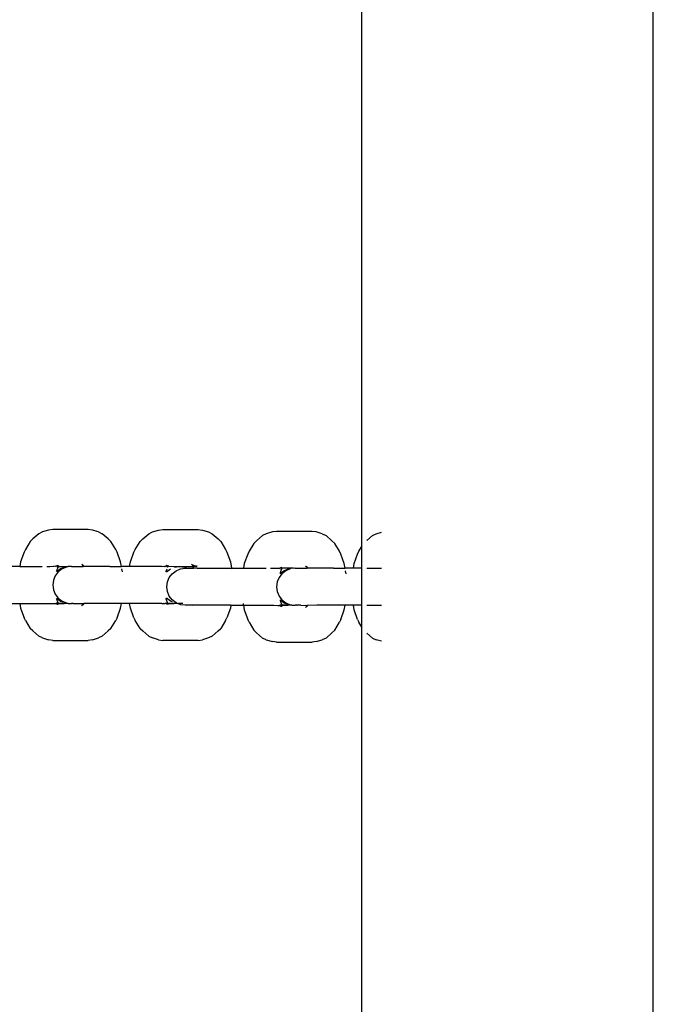
# Model space of a CAD drawing. Extents: x -337 to 393, y -643 to 597.
# Drawn here: x 203 to 214, y -484 to -467 of the extents above; entities that cross this region are included whole.
import ezdxf

# ---------------------------------------------------------------- set-up
doc = ezdxf.new("R2010")
doc.units = 0
doc.layers.get('0').update_dxf_attribs({"linetype": 'CONTINUOUS'})

msp = doc.modelspace()

# ---------------------------------------------------------------- linework, layer by layer
for p, q in [((213.782, -491.859), (213.782, -273.963)), ((208.782, -476.455), (208.782, -379.386)), ((203.482, -476.163), (203.409, -476.174)), ((204.09, -476.163), (203.482, -476.163)), ((204.162, -476.174), (204.09, -476.163)), ((205.294, -476.174), (205.366, -476.163)), ((205.366, -476.163), (205.974, -476.163)), ((205.974, -476.163), (206.047, -476.174)), ((203.14, -476.325), (203.093, -476.368)), ((203.241, -476.234), (203.14, -476.325)), ((203.305, -476.203), (203.241, -476.234)), ((203.409, -476.174), (203.305, -476.203)), ((204.266, -476.203), (204.162, -476.174)), ((204.266, -476.203), (204.33, -476.234)), ((204.432, -476.325), (204.33, -476.234)), ((204.478, -476.368), (204.432, -476.325)), ((204.977, -476.368), (205.024, -476.325)), ((205.024, -476.325), (205.126, -476.234)), ((205.126, -476.234), (205.19, -476.203)), ((205.19, -476.203), (205.294, -476.174)), ((206.047, -476.174), (206.15, -476.203)), ((206.15, -476.203), (206.214, -476.234)), ((206.214, -476.234), (206.316, -476.325)), ((206.316, -476.325), (206.363, -476.368)), ((207.079, -476.265), (206.977, -476.356)), ((207.143, -476.235), (207.079, -476.265)), ((207.247, -476.205), (207.143, -476.235)), ((207.319, -476.194), (207.247, -476.205)), ((207.927, -476.194), (207.319, -476.194)), ((208, -476.205), (207.927, -476.194)), ((208.103, -476.235), (208, -476.205)), ((208.103, -476.235), (208.168, -476.265)), ((208.269, -476.356), (208.168, -476.265)), ((208.867, -476.351), (208.963, -476.265)), ((208.963, -476.265), (209.027, -476.235)), ((209.027, -476.235), (209.117, -476.209)), ((203.01, -476.505), (202.987, -476.552)), ((203.093, -476.368), (203.01, -476.505)), ((204.561, -476.505), (204.478, -476.368)), ((204.584, -476.552), (204.561, -476.505)), ((204.872, -476.552), (204.895, -476.505)), ((204.895, -476.505), (204.977, -476.368)), ((206.363, -476.368), (206.445, -476.505)), ((206.445, -476.505), (206.468, -476.552)), ((206.931, -476.4), (206.848, -476.536)), ((206.977, -476.356), (206.931, -476.4)), ((208.316, -476.4), (208.269, -476.356)), ((208.398, -476.536), (208.316, -476.4)), ((208.732, -476.536), (208.782, -476.455)), ((208.782, -476.827), (208.782, -476.455)), ((202.987, -476.552), (202.929, -476.716)), ((204.642, -476.716), (204.584, -476.552)), ((204.813, -476.716), (204.872, -476.552)), ((206.468, -476.552), (206.527, -476.716)), ((206.825, -476.583), (206.766, -476.747)), ((206.848, -476.536), (206.825, -476.583)), ((208.422, -476.583), (208.398, -476.536)), ((208.48, -476.747), (208.422, -476.583)), ((208.651, -476.747), (208.709, -476.583)), ((208.709, -476.583), (208.732, -476.536)), ((202.914, -476.795), (202.773, -476.795)), ((202.929, -476.716), (202.914, -476.795)), ((202.914, -476.795), (203.3, -476.795)), ((203.38, -476.795), (203.432, -476.795)), ((203.432, -476.795), (203.501, -476.793)), ((203.501, -476.793), (203.545, -476.786)), ((203.525, -476.796), (203.501, -476.793)), ((203.525, -476.796), (203.531, -476.793)), ((203.531, -476.793), (203.535, -476.793)), ((203.535, -476.793), (203.545, -476.786)), ((203.554, -476.795), (203.535, -476.793)), ((203.572, -476.796), (203.544, -476.875)), ((203.545, -476.786), (203.553, -476.782)), ((203.554, -476.795), (203.548, -476.801)), ((203.614, -476.838), (203.548, -476.888)), ((203.553, -476.782), (203.57, -476.782)), ((203.558, -476.793), (203.554, -476.795)), ((203.572, -476.796), (203.556, -476.823)), ((203.57, -476.782), (203.558, -476.793)), ((203.558, -476.793), (203.568, -476.795)), ((203.568, -476.795), (203.572, -476.796)), ((203.57, -476.782), (203.573, -476.782)), ((203.574, -476.793), (203.572, -476.796)), ((203.572, -476.796), (203.674, -476.795)), ((203.58, -476.782), (203.574, -476.793)), ((203.64, -476.838), (203.575, -476.888)), ((203.69, -476.806), (203.614, -476.838)), ((203.717, -476.806), (203.64, -476.838)), ((203.674, -476.795), (203.744, -476.795)), ((203.744, -476.795), (203.717, -476.806)), ((203.772, -476.795), (203.744, -476.795)), ((203.786, -476.797), (203.772, -476.795)), ((203.799, -476.795), (203.786, -476.797)), ((203.799, -476.795), (203.999, -476.795)), ((203.983, -476.765), (203.976, -476.757)), ((203.987, -476.767), (203.983, -476.765)), ((204.01, -476.778), (203.987, -476.767)), ((203.993, -476.776), (203.987, -476.767)), ((203.998, -476.782), (203.993, -476.776)), ((203.999, -476.795), (203.998, -476.782)), ((203.998, -476.782), (204.002, -476.795)), ((203.998, -476.782), (204.003, -476.783)), ((204.002, -476.795), (203.999, -476.795)), ((204.015, -476.794), (204.002, -476.795)), ((204.003, -476.783), (204.012, -476.784)), ((204.003, -476.783), (204.015, -476.794)), ((204.46, -476.795), (204.015, -476.794)), ((204.46, -476.795), (204.658, -476.795)), ((204.658, -476.795), (204.642, -476.716)), ((204.798, -476.795), (204.658, -476.795)), ((204.676, -476.888), (204.666, -476.838)), ((204.798, -476.795), (204.813, -476.716)), ((205.351, -476.795), (204.798, -476.795)), ((205.351, -476.795), (205.385, -476.793)), ((205.385, -476.793), (205.402, -476.795)), ((205.402, -476.795), (205.409, -476.796)), ((205.415, -476.793), (205.409, -476.796)), ((205.42, -476.793), (205.415, -476.793)), ((205.428, -476.786), (205.42, -476.793)), ((205.439, -476.795), (205.42, -476.793)), ((205.438, -476.782), (205.428, -476.786)), ((205.428, -476.875), (205.441, -476.838)), ((205.432, -476.888), (205.498, -476.838)), ((205.439, -476.795), (205.433, -476.801)), ((205.438, -476.782), (205.451, -476.784)), ((205.442, -476.793), (205.439, -476.795)), ((205.451, -476.784), (205.442, -476.793)), ((205.452, -476.795), (205.442, -476.793)), ((205.452, -476.806), (205.448, -476.806)), ((205.451, -476.784), (205.46, -476.782)), ((205.456, -476.796), (205.452, -476.795)), ((205.452, -476.806), (205.456, -476.796)), ((205.46, -476.782), (205.455, -476.793)), ((205.455, -476.793), (205.456, -476.796)), ((205.456, -476.796), (205.459, -476.793)), ((205.459, -476.793), (205.464, -476.782)), ((205.459, -476.793), (205.559, -476.795)), ((205.559, -476.795), (205.657, -476.795)), ((205.575, -476.806), (205.604, -476.802)), ((205.594, -476.869), (205.67, -476.838)), ((205.657, -476.795), (205.739, -476.806)), ((205.657, -476.795), (205.884, -476.796)), ((205.67, -476.838), (205.752, -476.827)), ((205.739, -476.806), (205.781, -476.827)), ((205.752, -476.827), (205.781, -476.827)), ((205.781, -476.827), (205.789, -476.827)), ((205.789, -476.827), (205.79, -476.832)), ((205.789, -476.827), (205.895, -476.827)), ((205.861, -476.757), (205.867, -476.765)), ((205.871, -476.767), (205.867, -476.765)), ((205.911, -476.786), (205.871, -476.767)), ((205.871, -476.767), (205.877, -476.776)), ((205.882, -476.782), (205.877, -476.776)), ((205.887, -476.782), (205.882, -476.782)), ((205.885, -476.793), (205.882, -476.782)), ((205.882, -476.782), (205.882, -476.793)), ((205.882, -476.793), (205.884, -476.796)), ((205.884, -476.796), (205.885, -476.793)), ((205.884, -476.796), (205.898, -476.793)), ((205.9, -476.823), (205.884, -476.796)), ((205.884, -476.796), (205.895, -476.827)), ((205.887, -476.782), (205.898, -476.793)), ((205.911, -476.786), (205.887, -476.782)), ((205.9, -476.823), (205.895, -476.827)), ((205.898, -476.793), (205.907, -476.801)), ((205.898, -476.793), (205.92, -476.793)), ((205.957, -476.827), (205.9, -476.823)), ((205.936, -476.79), (205.911, -476.786)), ((205.92, -476.793), (205.911, -476.786)), ((205.925, -476.793), (205.92, -476.793)), ((205.931, -476.796), (205.925, -476.793)), ((205.931, -476.796), (205.937, -476.793)), ((205.941, -476.793), (205.955, -476.793)), ((205.955, -476.793), (205.943, -476.791)), ((205.957, -476.827), (206.548, -476.827)), ((206.527, -476.716), (206.548, -476.827)), ((206.548, -476.827), (206.55, -476.834)), ((206.548, -476.827), (206.751, -476.827)), ((206.766, -476.747), (206.751, -476.827)), ((206.751, -476.827), (207.138, -476.827)), ((207.216, -476.827), (207.27, -476.827)), ((207.27, -476.827), (207.338, -476.824)), ((207.338, -476.824), (207.382, -476.818)), ((207.338, -476.824), (207.362, -476.827)), ((207.362, -476.827), (207.369, -476.824)), ((207.369, -476.824), (207.373, -476.824)), ((207.373, -476.824), (207.382, -476.818)), ((207.392, -476.827), (207.373, -476.824)), ((207.41, -476.827), (207.381, -476.906)), ((207.382, -476.818), (207.391, -476.813)), ((207.392, -476.827), (207.386, -476.832)), ((207.391, -476.813), (207.407, -476.813)), ((207.395, -476.824), (207.392, -476.827)), ((207.405, -476.827), (207.393, -476.854)), ((207.407, -476.813), (207.395, -476.824)), ((207.395, -476.824), (207.405, -476.827)), ((207.405, -476.827), (207.41, -476.827)), ((207.407, -476.813), (207.411, -476.813)), ((207.418, -476.813), (207.41, -476.827)), ((207.581, -476.827), (207.41, -476.827)), ((207.528, -476.838), (207.451, -476.869)), ((207.554, -476.838), (207.478, -476.869)), ((207.581, -476.827), (207.554, -476.838)), ((207.61, -476.827), (207.581, -476.827)), ((207.623, -476.828), (207.61, -476.827)), ((207.637, -476.827), (207.623, -476.828)), ((207.637, -476.827), (207.837, -476.827)), ((207.82, -476.796), (207.814, -476.789)), ((207.824, -476.798), (207.82, -476.796)), ((207.847, -476.809), (207.824, -476.798)), ((207.83, -476.807), (207.824, -476.798)), ((207.836, -476.813), (207.83, -476.807)), ((207.837, -476.827), (207.836, -476.813)), ((207.836, -476.813), (207.84, -476.827)), ((207.836, -476.813), (207.841, -476.814)), ((207.84, -476.827), (207.837, -476.827)), ((207.853, -476.825), (207.84, -476.827)), ((207.841, -476.814), (207.849, -476.815)), ((207.841, -476.814), (207.853, -476.825)), ((208.297, -476.827), (207.853, -476.825)), ((208.297, -476.827), (208.495, -476.827)), ((208.495, -476.827), (208.48, -476.747)), ((208.636, -476.827), (208.495, -476.827)), ((208.636, -476.827), (208.651, -476.747)), ((208.782, -476.827), (208.636, -476.827)), ((208.782, -477.462), (208.782, -476.827)), ((208.867, -476.827), (209.117, -476.827)), ((203.524, -476.954), (203.493, -477.031)), ((203.575, -476.888), (203.524, -476.954)), ((203.544, -476.875), (203.541, -476.888)), ((205.425, -476.888), (205.428, -476.875)), ((205.446, -477.062), (205.477, -476.985)), ((205.477, -476.985), (205.528, -476.92)), ((205.528, -476.92), (205.594, -476.869)), ((207.362, -476.985), (207.33, -477.062)), ((207.412, -476.92), (207.362, -476.985)), ((207.381, -476.906), (207.379, -476.92)), ((207.451, -476.869), (207.386, -476.92)), ((207.478, -476.869), (207.412, -476.92)), ((208.513, -476.92), (208.503, -476.869)), ((203.493, -477.031), (203.482, -477.113)), ((203.482, -477.113), (203.493, -477.195)), ((205.435, -477.144), (205.446, -477.062)), ((205.446, -477.226), (205.435, -477.144)), ((207.33, -477.062), (207.319, -477.144)), ((207.319, -477.144), (207.33, -477.226)), ((203.493, -477.195), (203.524, -477.272)), ((203.524, -477.272), (203.575, -477.337)), ((203.541, -477.337), (203.544, -477.351)), ((203.548, -477.337), (203.614, -477.388)), ((203.575, -477.337), (203.64, -477.388)), ((205.428, -477.351), (205.425, -477.337)), ((205.498, -477.388), (205.432, -477.337)), ((205.477, -477.303), (205.446, -477.226)), ((205.528, -477.369), (205.477, -477.303)), ((207.33, -477.226), (207.362, -477.303)), ((207.362, -477.303), (207.412, -477.369)), ((202.773, -477.43), (202.914, -477.43)), ((202.914, -477.43), (202.929, -477.51)), ((202.914, -477.43), (203.432, -477.43)), ((202.929, -477.51), (202.987, -477.674)), ((203.432, -477.43), (203.501, -477.433)), ((203.501, -477.433), (203.525, -477.43)), ((203.501, -477.433), (203.545, -477.439)), ((203.525, -477.43), (203.531, -477.433)), ((203.531, -477.433), (203.535, -477.433)), ((203.554, -477.43), (203.535, -477.433)), ((203.535, -477.433), (203.545, -477.439)), ((203.544, -477.351), (203.572, -477.43)), ((203.545, -477.439), (203.553, -477.444)), ((203.548, -477.425), (203.554, -477.43)), ((203.553, -477.444), (203.57, -477.444)), ((203.554, -477.43), (203.558, -477.433)), ((203.556, -477.403), (203.568, -477.43)), ((203.558, -477.433), (203.568, -477.43)), ((203.558, -477.433), (203.57, -477.444)), ((203.568, -477.43), (203.574, -477.433)), ((203.57, -477.444), (203.573, -477.444)), ((203.674, -477.43), (203.572, -477.43)), ((203.574, -477.433), (203.674, -477.43)), ((203.574, -477.433), (203.58, -477.444)), ((203.614, -477.388), (203.65, -477.403)), ((203.64, -477.388), (203.717, -477.419)), ((203.744, -477.43), (203.674, -477.43)), ((203.69, -477.419), (203.744, -477.43)), ((203.717, -477.419), (203.758, -477.428)), ((203.744, -477.43), (203.758, -477.428)), ((203.758, -477.428), (203.772, -477.43)), ((203.772, -477.43), (203.786, -477.429)), ((203.786, -477.429), (203.799, -477.43)), ((203.806, -477.429), (203.799, -477.43)), ((203.814, -477.43), (203.806, -477.429)), ((203.827, -477.43), (203.814, -477.43)), ((203.827, -477.43), (203.837, -477.425)), ((203.827, -477.43), (203.999, -477.43)), ((203.976, -477.468), (203.983, -477.461)), ((203.983, -477.461), (203.987, -477.459)), ((203.987, -477.459), (204.01, -477.448)), ((203.987, -477.459), (203.993, -477.45)), ((203.993, -477.45), (203.998, -477.444)), ((203.998, -477.444), (203.999, -477.43)), ((203.998, -477.444), (204.002, -477.43)), ((203.998, -477.444), (204.012, -477.44)), ((203.999, -477.43), (204.002, -477.43)), ((204.002, -477.43), (204.015, -477.432)), ((204.012, -477.44), (204.015, -477.432)), ((204.17, -477.43), (204.015, -477.432)), ((204.658, -477.43), (204.17, -477.43)), ((204.584, -477.674), (204.642, -477.51)), ((204.642, -477.51), (204.658, -477.43)), ((204.658, -477.43), (204.659, -477.425)), ((204.798, -477.43), (204.658, -477.43)), ((204.813, -477.51), (204.798, -477.43)), ((205.351, -477.43), (204.798, -477.43)), ((204.872, -477.674), (204.813, -477.51)), ((205.351, -477.43), (205.385, -477.433)), ((205.385, -477.433), (205.402, -477.43)), ((205.429, -477.439), (205.385, -477.433)), ((205.409, -477.43), (205.402, -477.43)), ((205.415, -477.433), (205.409, -477.43)), ((205.42, -477.433), (205.415, -477.433)), ((205.432, -477.43), (205.42, -477.433)), ((205.429, -477.439), (205.42, -477.433)), ((205.44, -477.403), (205.428, -477.351)), ((205.438, -477.444), (205.429, -477.439)), ((205.439, -477.43), (205.432, -477.43)), ((205.439, -477.43), (205.433, -477.425)), ((205.453, -477.442), (205.438, -477.444)), ((205.442, -477.433), (205.439, -477.43)), ((205.452, -477.43), (205.44, -477.403)), ((205.452, -477.43), (205.442, -477.433)), ((205.453, -477.442), (205.442, -477.433)), ((205.453, -477.433), (205.442, -477.433)), ((205.458, -477.433), (205.452, -477.43)), ((205.453, -477.433), (205.452, -477.43)), ((205.458, -477.433), (205.453, -477.433)), ((205.453, -477.442), (205.453, -477.433)), ((205.458, -477.444), (205.453, -477.442)), ((205.456, -477.43), (205.559, -477.43)), ((205.559, -477.43), (205.458, -477.433)), ((205.461, -477.444), (205.458, -477.433)), ((205.464, -477.444), (205.461, -477.444)), ((205.535, -477.403), (205.498, -477.388)), ((205.594, -477.419), (205.528, -477.369)), ((205.62, -477.43), (205.559, -477.43)), ((205.62, -477.43), (205.594, -477.419)), ((205.67, -477.451), (205.62, -477.43)), ((205.638, -477.43), (205.642, -477.43)), ((205.645, -477.433), (205.638, -477.43)), ((205.642, -477.43), (205.645, -477.433)), ((205.657, -477.43), (205.645, -477.433)), ((205.693, -477.425), (205.657, -477.43)), ((205.71, -477.433), (205.657, -477.43)), ((205.752, -477.462), (205.67, -477.451)), ((205.865, -477.462), (205.752, -477.462)), ((205.865, -477.462), (205.861, -477.468)), ((205.868, -477.462), (205.861, -477.468)), ((205.865, -477.462), (205.868, -477.462)), ((206.536, -477.462), (205.868, -477.462)), ((206.527, -477.51), (206.468, -477.674)), ((206.536, -477.462), (206.527, -477.51)), ((206.536, -477.462), (206.751, -477.462)), ((206.745, -477.428), (206.749, -477.451)), ((206.751, -477.462), (206.766, -477.541)), ((206.751, -477.462), (207.27, -477.462)), ((207.27, -477.462), (207.338, -477.464)), ((207.338, -477.464), (207.362, -477.461)), ((207.338, -477.464), (207.382, -477.471)), ((207.362, -477.461), (207.369, -477.464)), ((207.369, -477.464), (207.373, -477.464)), ((207.392, -477.462), (207.373, -477.464)), ((207.373, -477.464), (207.382, -477.471)), ((207.379, -477.369), (207.381, -477.382)), ((207.381, -477.382), (207.41, -477.462)), ((207.382, -477.471), (207.391, -477.475)), ((207.386, -477.369), (207.451, -477.419)), ((207.386, -477.456), (207.392, -477.462)), ((207.391, -477.475), (207.407, -477.475)), ((207.392, -477.462), (207.395, -477.464)), ((207.393, -477.434), (207.405, -477.462)), ((207.395, -477.464), (207.405, -477.462)), ((207.395, -477.464), (207.407, -477.475)), ((207.405, -477.462), (207.411, -477.464)), ((207.407, -477.475), (207.411, -477.475)), ((207.512, -477.462), (207.41, -477.462)), ((207.411, -477.464), (207.512, -477.462)), ((207.411, -477.464), (207.418, -477.475)), ((207.412, -477.369), (207.478, -477.419)), ((207.451, -477.419), (207.488, -477.434)), ((207.478, -477.419), (207.554, -477.451)), ((207.581, -477.462), (207.512, -477.462)), ((207.528, -477.451), (207.554, -477.451)), ((207.554, -477.451), (207.595, -477.46)), ((207.581, -477.462), (207.595, -477.46)), ((207.595, -477.46), (207.61, -477.462)), ((207.61, -477.462), (207.623, -477.46)), ((207.623, -477.46), (207.637, -477.462)), ((207.644, -477.461), (207.637, -477.462)), ((207.651, -477.462), (207.644, -477.461)), ((207.665, -477.462), (207.651, -477.462)), ((207.665, -477.462), (207.674, -477.457)), ((207.735, -477.462), (207.665, -477.462)), ((207.735, -477.462), (207.836, -477.464)), ((207.814, -477.5), (207.82, -477.492)), ((207.82, -477.492), (207.824, -477.49)), ((207.824, -477.49), (207.847, -477.479)), ((207.824, -477.49), (207.83, -477.481)), ((207.83, -477.481), (207.836, -477.475)), ((207.836, -477.464), (207.841, -477.462)), ((207.836, -477.464), (207.837, -477.462)), ((207.836, -477.475), (207.836, -477.464)), ((207.836, -477.464), (207.852, -477.464)), ((207.836, -477.475), (207.85, -477.471)), ((207.841, -477.462), (207.853, -477.462)), ((207.85, -477.471), (207.852, -477.464)), ((207.852, -477.464), (207.853, -477.462)), ((208.008, -477.462), (207.852, -477.464)), ((208.495, -477.462), (208.008, -477.462)), ((208.48, -477.541), (208.495, -477.462)), ((208.495, -477.462), (208.496, -477.456)), ((208.636, -477.462), (208.495, -477.462)), ((208.651, -477.541), (208.636, -477.462)), ((208.782, -477.462), (208.636, -477.462)), ((208.782, -477.834), (208.782, -477.462)), ((208.867, -477.462), (209.117, -477.462)), ((203.01, -477.721), (202.987, -477.674)), ((204.584, -477.674), (204.561, -477.721)), ((204.872, -477.674), (204.895, -477.721)), ((206.445, -477.721), (206.468, -477.674)), ((206.766, -477.541), (206.825, -477.706)), ((208.422, -477.706), (208.48, -477.541)), ((208.709, -477.706), (208.651, -477.541)), ((203.01, -477.721), (203.093, -477.857)), ((204.478, -477.857), (204.561, -477.721)), ((204.977, -477.857), (204.895, -477.721)), ((206.445, -477.721), (206.363, -477.857)), ((206.848, -477.752), (206.825, -477.706)), ((206.848, -477.752), (206.931, -477.889)), ((208.316, -477.889), (208.398, -477.752)), ((208.422, -477.706), (208.398, -477.752)), ((208.709, -477.706), (208.732, -477.752)), ((208.782, -477.834), (208.732, -477.752)), ((208.782, -491.847), (208.782, -477.834)), ((203.14, -477.901), (203.093, -477.857)), ((203.14, -477.901), (203.241, -477.992)), ((203.305, -478.022), (203.241, -477.992)), ((203.305, -478.022), (203.409, -478.052)), ((204.162, -478.052), (204.266, -478.022)), ((204.33, -477.992), (204.266, -478.022)), ((204.33, -477.992), (204.432, -477.901)), ((204.478, -477.857), (204.432, -477.901)), ((204.977, -477.857), (205.024, -477.901)), ((205.126, -477.992), (205.024, -477.901)), ((205.126, -477.992), (205.19, -478.022)), ((205.294, -478.052), (205.19, -478.022)), ((206.15, -478.022), (206.047, -478.052)), ((206.214, -477.992), (206.15, -478.022)), ((206.316, -477.901), (206.214, -477.992)), ((206.316, -477.901), (206.363, -477.857)), ((206.977, -477.932), (206.931, -477.889)), ((206.977, -477.932), (207.079, -478.023)), ((207.143, -478.054), (207.079, -478.023)), ((208.168, -478.023), (208.103, -478.054)), ((208.168, -478.023), (208.269, -477.932)), ((208.316, -477.889), (208.269, -477.932)), ((208.963, -478.023), (208.867, -477.937)), ((208.963, -478.023), (209.027, -478.054)), ((203.482, -478.063), (203.409, -478.052)), ((203.482, -478.063), (204.09, -478.063)), ((204.162, -478.052), (204.09, -478.063)), ((205.294, -478.052), (205.366, -478.063)), ((205.974, -478.063), (205.366, -478.063)), ((205.974, -478.063), (206.047, -478.052)), ((207.143, -478.054), (207.247, -478.083)), ((207.319, -478.094), (207.247, -478.083)), ((207.319, -478.094), (207.927, -478.094)), ((208, -478.083), (207.927, -478.094)), ((208, -478.083), (208.103, -478.054)), ((209.117, -478.079), (209.027, -478.054))]:
    msp.add_line(p, q)

doc.saveas('drawing.dxf')
